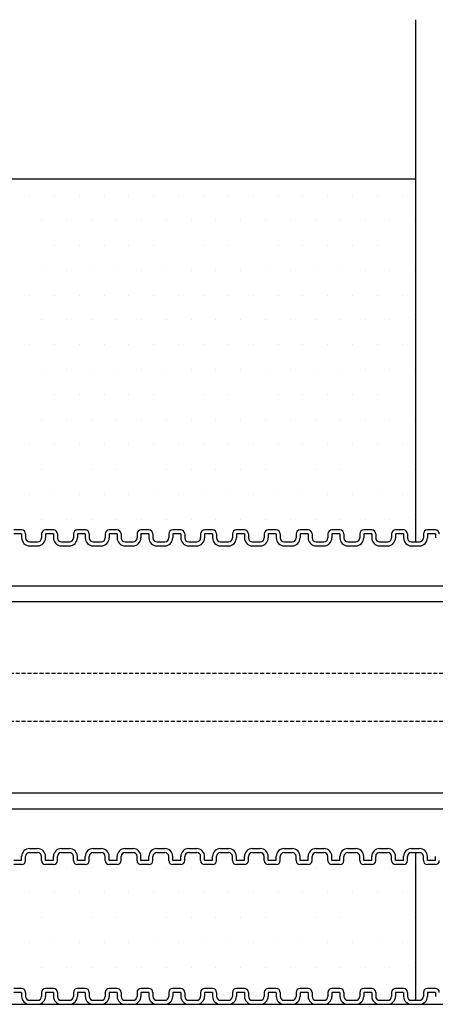
# Model space of a CAD drawing. Extents: x 1143 to 2236, y -4655 to -3311.
# Drawn here: x 1883 to 1935, y -4177 to -4053 of the extents above; entities that cross this region are included whole.
import ezdxf

# ---------------------------------------------------------------- set-up
doc = ezdxf.new("R2010")
doc.units = 0
doc.header["$LTSCALE"] = 2
doc.linetypes.add('HIDDEN', pattern=[0.375, 0.25, -0.125])
doc.layers.get('0').update_dxf_attribs({"linetype": 'CONTINUOUS'})

# ---------------------------------------------------------------- blocks, each defined once
blk = doc.blocks.new('*X707')
at = {"color": 0}
for p, q in [((1884.375, -4075), (1884.375, -4075)), ((1887.5, -4075), (1887.5, -4075)), ((1890.625, -4075), (1890.625, -4075)), ((1893.75, -4075), (1893.75, -4075)), ((1896.875, -4075), (1896.875, -4075)), ((1900, -4075), (1900, -4075)), ((1903.125, -4075), (1903.125, -4075)), ((1906.25, -4075), (1906.25, -4075)), ((1909.375, -4075), (1909.375, -4075)), ((1912.5, -4075), (1912.5, -4075)), ((1915.625, -4075), (1915.625, -4075)), ((1918.75, -4075), (1918.75, -4075)), ((1921.875, -4075), (1921.875, -4075)), ((1925, -4075), (1925, -4075)), ((1928.125, -4075), (1928.125, -4075)), ((1931.25, -4075), (1931.25, -4075)), ((1885.9375, -4078.125), (1885.9375, -4078.125)), ((1889.0625, -4078.125), (1889.0625, -4078.125)), ((1892.1875, -4078.125), (1892.1875, -4078.125)), ((1895.3125, -4078.125), (1895.3125, -4078.125)), ((1898.4375, -4078.125), (1898.4375, -4078.125)), ((1901.5625, -4078.125), (1901.5625, -4078.125)), ((1904.6875, -4078.125), (1904.6875, -4078.125)), ((1907.8125, -4078.125), (1907.8125, -4078.125)), ((1910.9375, -4078.125), (1910.9375, -4078.125)), ((1914.0625, -4078.125), (1914.0625, -4078.125)), ((1917.1875, -4078.125), (1917.1875, -4078.125)), ((1920.3125, -4078.125), (1920.3125, -4078.125)), ((1923.4375, -4078.125), (1923.4375, -4078.125)), ((1926.5625, -4078.125), (1926.5625, -4078.125)), ((1929.6875, -4078.125), (1929.6875, -4078.125)), ((1932.8125, -4078.125), (1932.8125, -4078.125)), ((1884.375, -4081.25), (1884.375, -4081.25)), ((1887.5, -4081.25), (1887.5, -4081.25)), ((1890.625, -4081.25), (1890.625, -4081.25)), ((1893.75, -4081.25), (1893.75, -4081.25)), ((1896.875, -4081.25), (1896.875, -4081.25)), ((1900, -4081.25), (1900, -4081.25)), ((1903.125, -4081.25), (1903.125, -4081.25)), ((1906.25, -4081.25), (1906.25, -4081.25)), ((1909.375, -4081.25), (1909.375, -4081.25)), ((1912.5, -4081.25), (1912.5, -4081.25)), ((1915.625, -4081.25), (1915.625, -4081.25)), ((1918.75, -4081.25), (1918.75, -4081.25)), ((1921.875, -4081.25), (1921.875, -4081.25)), ((1925, -4081.25), (1925, -4081.25)), ((1928.125, -4081.25), (1928.125, -4081.25)), ((1931.25, -4081.25), (1931.25, -4081.25)), ((1885.9375, -4084.375), (1885.9375, -4084.375)), ((1889.0625, -4084.375), (1889.0625, -4084.375)), ((1892.1875, -4084.375), (1892.1875, -4084.375)), ((1895.3125, -4084.375), (1895.3125, -4084.375)), ((1898.4375, -4084.375), (1898.4375, -4084.375)), ((1901.5625, -4084.375), (1901.5625, -4084.375)), ((1904.6875, -4084.375), (1904.6875, -4084.375)), ((1907.8125, -4084.375), (1907.8125, -4084.375)), ((1910.9375, -4084.375), (1910.9375, -4084.375)), ((1914.0625, -4084.375), (1914.0625, -4084.375)), ((1917.1875, -4084.375), (1917.1875, -4084.375)), ((1920.3125, -4084.375), (1920.3125, -4084.375)), ((1923.4375, -4084.375), (1923.4375, -4084.375)), ((1926.5625, -4084.375), (1926.5625, -4084.375)), ((1929.6875, -4084.375), (1929.6875, -4084.375)), ((1932.8125, -4084.375), (1932.8125, -4084.375)), ((1884.375, -4087.5), (1884.375, -4087.5)), ((1887.5, -4087.5), (1887.5, -4087.5)), ((1890.625, -4087.5), (1890.625, -4087.5)), ((1893.75, -4087.5), (1893.75, -4087.5)), ((1896.875, -4087.5), (1896.875, -4087.5)), ((1900, -4087.5), (1900, -4087.5)), ((1903.125, -4087.5), (1903.125, -4087.5)), ((1906.25, -4087.5), (1906.25, -4087.5)), ((1909.375, -4087.5), (1909.375, -4087.5)), ((1912.5, -4087.5), (1912.5, -4087.5)), ((1915.625, -4087.5), (1915.625, -4087.5)), ((1918.75, -4087.5), (1918.75, -4087.5)), ((1921.875, -4087.5), (1921.875, -4087.5)), ((1925, -4087.5), (1925, -4087.5)), ((1928.125, -4087.5), (1928.125, -4087.5)), ((1931.25, -4087.5), (1931.25, -4087.5)), ((1885.9375, -4090.625), (1885.9375, -4090.625)), ((1889.0625, -4090.625), (1889.0625, -4090.625)), ((1892.1875, -4090.625), (1892.1875, -4090.625)), ((1895.3125, -4090.625), (1895.3125, -4090.625)), ((1898.4375, -4090.625), (1898.4375, -4090.625)), ((1901.5625, -4090.625), (1901.5625, -4090.625)), ((1904.6875, -4090.625), (1904.6875, -4090.625)), ((1907.8125, -4090.625), (1907.8125, -4090.625)), ((1910.9375, -4090.625), (1910.9375, -4090.625)), ((1914.0625, -4090.625), (1914.0625, -4090.625)), ((1917.1875, -4090.625), (1917.1875, -4090.625)), ((1920.3125, -4090.625), (1920.3125, -4090.625)), ((1923.4375, -4090.625), (1923.4375, -4090.625)), ((1926.5625, -4090.625), (1926.5625, -4090.625)), ((1929.6875, -4090.625), (1929.6875, -4090.625)), ((1932.8125, -4090.625), (1932.8125, -4090.625)), ((1884.375, -4093.75), (1884.375, -4093.75)), ((1887.5, -4093.75), (1887.5, -4093.75)), ((1890.625, -4093.75), (1890.625, -4093.75)), ((1893.75, -4093.75), (1893.75, -4093.75)), ((1896.875, -4093.75), (1896.875, -4093.75)), ((1900, -4093.75), (1900, -4093.75)), ((1903.125, -4093.75), (1903.125, -4093.75)), ((1906.25, -4093.75), (1906.25, -4093.75)), ((1909.375, -4093.75), (1909.375, -4093.75)), ((1912.5, -4093.75), (1912.5, -4093.75)), ((1915.625, -4093.75), (1915.625, -4093.75)), ((1918.75, -4093.75), (1918.75, -4093.75)), ((1921.875, -4093.75), (1921.875, -4093.75)), ((1925, -4093.75), (1925, -4093.75)), ((1928.125, -4093.75), (1928.125, -4093.75)), ((1931.25, -4093.75), (1931.25, -4093.75)), ((1885.9375, -4096.875), (1885.9375, -4096.875)), ((1889.0625, -4096.875), (1889.0625, -4096.875)), ((1892.1875, -4096.875), (1892.1875, -4096.875)), ((1895.3125, -4096.875), (1895.3125, -4096.875)), ((1898.4375, -4096.875), (1898.4375, -4096.875)), ((1901.5625, -4096.875), (1901.5625, -4096.875)), ((1904.6875, -4096.875), (1904.6875, -4096.875)), ((1907.8125, -4096.875), (1907.8125, -4096.875)), ((1910.9375, -4096.875), (1910.9375, -4096.875)), ((1914.0625, -4096.875), (1914.0625, -4096.875)), ((1917.1875, -4096.875), (1917.1875, -4096.875)), ((1920.3125, -4096.875), (1920.3125, -4096.875)), ((1923.4375, -4096.875), (1923.4375, -4096.875)), ((1926.5625, -4096.875), (1926.5625, -4096.875)), ((1929.6875, -4096.875), (1929.6875, -4096.875)), ((1932.8125, -4096.875), (1932.8125, -4096.875)), ((1884.375, -4100), (1884.375, -4100)), ((1887.5, -4100), (1887.5, -4100)), ((1890.625, -4100), (1890.625, -4100)), ((1893.75, -4100), (1893.75, -4100)), ((1896.875, -4100), (1896.875, -4100)), ((1900, -4100), (1900, -4100)), ((1903.125, -4100), (1903.125, -4100)), ((1906.25, -4100), (1906.25, -4100)), ((1909.375, -4100), (1909.375, -4100)), ((1912.5, -4100), (1912.5, -4100)), ((1915.625, -4100), (1915.625, -4100)), ((1918.75, -4100), (1918.75, -4100)), ((1921.875, -4100), (1921.875, -4100)), ((1925, -4100), (1925, -4100)), ((1928.125, -4100), (1928.125, -4100)), ((1931.25, -4100), (1931.25, -4100)), ((1885.9375, -4103.125), (1885.9375, -4103.125)), ((1889.0625, -4103.125), (1889.0625, -4103.125)), ((1892.1875, -4103.125), (1892.1875, -4103.125)), ((1895.3125, -4103.125), (1895.3125, -4103.125)), ((1898.4375, -4103.125), (1898.4375, -4103.125)), ((1901.5625, -4103.125), (1901.5625, -4103.125)), ((1904.6875, -4103.125), (1904.6875, -4103.125)), ((1907.8125, -4103.125), (1907.8125, -4103.125)), ((1910.9375, -4103.125), (1910.9375, -4103.125)), ((1914.0625, -4103.125), (1914.0625, -4103.125)), ((1917.1875, -4103.125), (1917.1875, -4103.125)), ((1920.3125, -4103.125), (1920.3125, -4103.125)), ((1923.4375, -4103.125), (1923.4375, -4103.125)), ((1926.5625, -4103.125), (1926.5625, -4103.125)), ((1929.6875, -4103.125), (1929.6875, -4103.125)), ((1932.8125, -4103.125), (1932.8125, -4103.125)), ((1884.375, -4106.25), (1884.375, -4106.25)), ((1887.5, -4106.25), (1887.5, -4106.25)), ((1890.625, -4106.25), (1890.625, -4106.25)), ((1893.75, -4106.25), (1893.75, -4106.25)), ((1896.875, -4106.25), (1896.875, -4106.25)), ((1900, -4106.25), (1900, -4106.25)), ((1903.125, -4106.25), (1903.125, -4106.25)), ((1906.25, -4106.25), (1906.25, -4106.25)), ((1909.375, -4106.25), (1909.375, -4106.25)), ((1912.5, -4106.25), (1912.5, -4106.25)), ((1915.625, -4106.25), (1915.625, -4106.25)), ((1918.75, -4106.25), (1918.75, -4106.25)), ((1921.875, -4106.25), (1921.875, -4106.25)), ((1925, -4106.25), (1925, -4106.25)), ((1928.125, -4106.25), (1928.125, -4106.25)), ((1931.25, -4106.25), (1931.25, -4106.25)), ((1885.9375, -4109.375), (1885.9375, -4109.375)), ((1889.0625, -4109.375), (1889.0625, -4109.375)), ((1892.1875, -4109.375), (1892.1875, -4109.375)), ((1895.3125, -4109.375), (1895.3125, -4109.375)), ((1898.4375, -4109.375), (1898.4375, -4109.375)), ((1901.5625, -4109.375), (1901.5625, -4109.375)), ((1904.6875, -4109.375), (1904.6875, -4109.375)), ((1907.8125, -4109.375), (1907.8125, -4109.375)), ((1910.9375, -4109.375), (1910.9375, -4109.375)), ((1914.0625, -4109.375), (1914.0625, -4109.375)), ((1917.1875, -4109.375), (1917.1875, -4109.375)), ((1920.3125, -4109.375), (1920.3125, -4109.375)), ((1923.4375, -4109.375), (1923.4375, -4109.375)), ((1926.5625, -4109.375), (1926.5625, -4109.375)), ((1929.6875, -4109.375), (1929.6875, -4109.375)), ((1932.8125, -4109.375), (1932.8125, -4109.375)), ((1884.375, -4112.5), (1884.375, -4112.5)), ((1887.5, -4112.5), (1887.5, -4112.5)), ((1890.625, -4112.5), (1890.625, -4112.5)), ((1893.75, -4112.5), (1893.75, -4112.5)), ((1896.875, -4112.5), (1896.875, -4112.5)), ((1900, -4112.5), (1900, -4112.5)), ((1903.125, -4112.5), (1903.125, -4112.5)), ((1906.25, -4112.5), (1906.25, -4112.5)), ((1909.375, -4112.5), (1909.375, -4112.5)), ((1912.5, -4112.5), (1912.5, -4112.5)), ((1915.625, -4112.5), (1915.625, -4112.5)), ((1918.75, -4112.5), (1918.75, -4112.5)), ((1921.875, -4112.5), (1921.875, -4112.5)), ((1925, -4112.5), (1925, -4112.5)), ((1928.125, -4112.5), (1928.125, -4112.5)), ((1931.25, -4112.5), (1931.25, -4112.5)), ((1885.9375, -4115.625), (1885.9375, -4115.625)), ((1889.0625, -4115.625), (1889.0625, -4115.625)), ((1892.1875, -4115.625), (1892.1875, -4115.625)), ((1895.3125, -4115.625), (1895.3125, -4115.625)), ((1898.4375, -4115.625), (1898.4375, -4115.625)), ((1901.5625, -4115.625), (1901.5625, -4115.625)), ((1904.6875, -4115.625), (1904.6875, -4115.625)), ((1907.8125, -4115.625), (1907.8125, -4115.625)), ((1910.9375, -4115.625), (1910.9375, -4115.625)), ((1914.0625, -4115.625), (1914.0625, -4115.625)), ((1917.1875, -4115.625), (1917.1875, -4115.625)), ((1920.3125, -4115.625), (1920.3125, -4115.625)), ((1923.4375, -4115.625), (1923.4375, -4115.625)), ((1926.5625, -4115.625), (1926.5625, -4115.625)), ((1929.6875, -4115.625), (1929.6875, -4115.625)), ((1932.8125, -4115.625), (1932.8125, -4115.625)), ((1885.9375, -4159.375), (1885.9375, -4159.375)), ((1889.0625, -4159.375), (1889.0625, -4159.375)), ((1892.1875, -4159.375), (1892.1875, -4159.375)), ((1895.3125, -4159.375), (1895.3125, -4159.375)), ((1898.4375, -4159.375), (1898.4375, -4159.375)), ((1901.5625, -4159.375), (1901.5625, -4159.375)), ((1904.6875, -4159.375), (1904.6875, -4159.375)), ((1907.8125, -4159.375), (1907.8125, -4159.375)), ((1910.9375, -4159.375), (1910.9375, -4159.375)), ((1914.0625, -4159.375), (1914.0625, -4159.375)), ((1917.1875, -4159.375), (1917.1875, -4159.375)), ((1920.3125, -4159.375), (1920.3125, -4159.375)), ((1923.4375, -4159.375), (1923.4375, -4159.375)), ((1926.5625, -4159.375), (1926.5625, -4159.375)), ((1929.6875, -4159.375), (1929.6875, -4159.375)), ((1932.8125, -4159.375), (1932.8125, -4159.375)), ((1884.375, -4162.5), (1884.375, -4162.5)), ((1887.5, -4162.5), (1887.5, -4162.5)), ((1890.625, -4162.5), (1890.625, -4162.5)), ((1893.75, -4162.5), (1893.75, -4162.5)), ((1896.875, -4162.5), (1896.875, -4162.5)), ((1900, -4162.5), (1900, -4162.5)), ((1903.125, -4162.5), (1903.125, -4162.5)), ((1906.25, -4162.5), (1906.25, -4162.5)), ((1909.375, -4162.5), (1909.375, -4162.5)), ((1912.5, -4162.5), (1912.5, -4162.5)), ((1915.625, -4162.5), (1915.625, -4162.5)), ((1918.75, -4162.5), (1918.75, -4162.5)), ((1921.875, -4162.5), (1921.875, -4162.5)), ((1925, -4162.5), (1925, -4162.5)), ((1928.125, -4162.5), (1928.125, -4162.5)), ((1931.25, -4162.5), (1931.25, -4162.5)), ((1885.9375, -4165.625), (1885.9375, -4165.625)), ((1889.0625, -4165.625), (1889.0625, -4165.625)), ((1892.1875, -4165.625), (1892.1875, -4165.625)), ((1895.3125, -4165.625), (1895.3125, -4165.625)), ((1898.4375, -4165.625), (1898.4375, -4165.625)), ((1901.5625, -4165.625), (1901.5625, -4165.625)), ((1904.6875, -4165.625), (1904.6875, -4165.625)), ((1907.8125, -4165.625), (1907.8125, -4165.625)), ((1910.9375, -4165.625), (1910.9375, -4165.625)), ((1914.0625, -4165.625), (1914.0625, -4165.625)), ((1917.1875, -4165.625), (1917.1875, -4165.625)), ((1920.3125, -4165.625), (1920.3125, -4165.625)), ((1923.4375, -4165.625), (1923.4375, -4165.625)), ((1926.5625, -4165.625), (1926.5625, -4165.625)), ((1929.6875, -4165.625), (1929.6875, -4165.625)), ((1932.8125, -4165.625), (1932.8125, -4165.625)), ((1884.375, -4168.75), (1884.375, -4168.75)), ((1887.5, -4168.75), (1887.5, -4168.75)), ((1890.625, -4168.75), (1890.625, -4168.75)), ((1893.75, -4168.75), (1893.75, -4168.75)), ((1896.875, -4168.75), (1896.875, -4168.75)), ((1900, -4168.75), (1900, -4168.75)), ((1903.125, -4168.75), (1903.125, -4168.75)), ((1906.25, -4168.75), (1906.25, -4168.75)), ((1909.375, -4168.75), (1909.375, -4168.75)), ((1912.5, -4168.75), (1912.5, -4168.75)), ((1915.625, -4168.75), (1915.625, -4168.75)), ((1918.75, -4168.75), (1918.75, -4168.75)), ((1921.875, -4168.75), (1921.875, -4168.75)), ((1925, -4168.75), (1925, -4168.75)), ((1928.125, -4168.75), (1928.125, -4168.75)), ((1931.25, -4168.75), (1931.25, -4168.75)), ((1885.9375, -4171.875), (1885.9375, -4171.875)), ((1889.0625, -4171.875), (1889.0625, -4171.875)), ((1892.1875, -4171.875), (1892.1875, -4171.875)), ((1895.3125, -4171.875), (1895.3125, -4171.875)), ((1898.4375, -4171.875), (1898.4375, -4171.875)), ((1901.5625, -4171.875), (1901.5625, -4171.875)), ((1904.6875, -4171.875), (1904.6875, -4171.875)), ((1907.8125, -4171.875), (1907.8125, -4171.875)), ((1910.9375, -4171.875), (1910.9375, -4171.875)), ((1914.0625, -4171.875), (1914.0625, -4171.875)), ((1917.1875, -4171.875), (1917.1875, -4171.875)), ((1920.3125, -4171.875), (1920.3125, -4171.875)), ((1923.4375, -4171.875), (1923.4375, -4171.875)), ((1926.5625, -4171.875), (1926.5625, -4171.875)), ((1929.6875, -4171.875), (1929.6875, -4171.875)), ((1932.8125, -4171.875), (1932.8125, -4171.875)), ((1884.375, -4175), (1884.375, -4175)), ((1893.75, -4175), (1893.75, -4175)), ((1896.875, -4175), (1896.875, -4175)), ((1900, -4175), (1900, -4175)), ((1909.375, -4175), (1909.375, -4175)), ((1912.5, -4175), (1912.5, -4175)), ((1921.875, -4175), (1921.875, -4175)), ((1925, -4175), (1925, -4175)), ((1928.125, -4175), (1928.125, -4175))]:
    blk.add_line(p, q, dxfattribs=at)

msp = doc.modelspace()

# ---------------------------------------------------------------- linework, layer by layer
for p, q in [((1932.891, -4052.938), (1932.891, -4095.482)), ((1883.391, -4116.982), (1882.391, -4116.982)), ((1883.391, -4117.482), (1882.391, -4117.482)), ((1883.391, -4117.482), (1883.391, -4117.982)), ((1883.891, -4117.482), (1883.891, -4117.982)), ((1885.891, -4117.482), (1885.891, -4117.982)), ((1887.391, -4116.982), (1886.391, -4116.982)), ((1886.391, -4117.482), (1886.391, -4117.982)), ((1887.391, -4117.482), (1886.391, -4117.482)), ((1887.391, -4117.482), (1887.391, -4117.982)), ((1887.891, -4117.482), (1887.891, -4117.982)), ((1889.891, -4117.482), (1889.891, -4117.982)), ((1891.391, -4116.982), (1890.391, -4116.982)), ((1890.391, -4117.482), (1890.391, -4117.982)), ((1891.391, -4117.482), (1890.391, -4117.482)), ((1891.391, -4117.482), (1891.391, -4117.982)), ((1891.891, -4117.482), (1891.891, -4117.982)), ((1893.891, -4117.482), (1893.891, -4117.982)), ((1895.391, -4116.982), (1894.391, -4116.982)), ((1894.391, -4117.482), (1894.391, -4117.982)), ((1895.391, -4117.482), (1894.391, -4117.482)), ((1895.391, -4117.482), (1895.391, -4117.982)), ((1895.891, -4117.482), (1895.891, -4117.982)), ((1897.891, -4117.482), (1897.891, -4117.982)), ((1899.391, -4116.982), (1898.391, -4116.982)), ((1898.391, -4117.482), (1898.391, -4117.982)), ((1899.391, -4117.482), (1898.391, -4117.482)), ((1899.391, -4117.482), (1899.391, -4117.982)), ((1899.891, -4117.482), (1899.891, -4117.982)), ((1901.891, -4117.482), (1901.891, -4117.982)), ((1903.391, -4116.982), (1902.391, -4116.982)), ((1903.391, -4117.482), (1902.391, -4117.482)), ((1902.391, -4117.482), (1902.391, -4117.982)), ((1903.391, -4117.482), (1903.391, -4117.982)), ((1903.891, -4117.482), (1903.891, -4117.982)), ((1905.891, -4117.482), (1905.891, -4117.982)), ((1907.391, -4116.982), (1906.391, -4116.982)), ((1907.391, -4117.482), (1906.391, -4117.482)), ((1906.391, -4117.482), (1906.391, -4117.982)), ((1907.391, -4117.482), (1907.391, -4117.982)), ((1907.891, -4117.482), (1907.891, -4117.982)), ((1909.891, -4117.482), (1909.891, -4117.982)), ((1911.391, -4116.982), (1910.391, -4116.982)), ((1910.391, -4117.482), (1910.391, -4117.982)), ((1911.391, -4117.482), (1910.391, -4117.482)), ((1911.391, -4117.482), (1911.391, -4117.982)), ((1911.891, -4117.482), (1911.891, -4117.982)), ((1913.891, -4117.482), (1913.891, -4117.982)), ((1915.391, -4116.982), (1914.391, -4116.982)), ((1914.391, -4117.482), (1914.391, -4117.982)), ((1915.391, -4117.482), (1914.391, -4117.482)), ((1915.391, -4117.482), (1915.391, -4117.982)), ((1915.891, -4117.482), (1915.891, -4117.982)), ((1917.891, -4117.482), (1917.891, -4117.982)), ((1919.391, -4116.982), (1918.391, -4116.982)), ((1918.391, -4117.482), (1918.391, -4117.982)), ((1919.391, -4117.482), (1918.391, -4117.482)), ((1919.391, -4117.482), (1919.391, -4117.982)), ((1919.891, -4117.482), (1919.891, -4117.982)), ((1921.891, -4117.482), (1921.891, -4117.982)), ((1923.391, -4116.982), (1922.391, -4116.982)), ((1922.391, -4117.482), (1922.391, -4117.982)), ((1923.391, -4117.482), (1922.391, -4117.482)), ((1923.391, -4117.482), (1923.391, -4117.982)), ((1923.891, -4117.482), (1923.891, -4117.982)), ((1925.891, -4117.482), (1925.891, -4117.982)), ((1927.391, -4116.982), (1926.391, -4116.982)), ((1926.391, -4117.482), (1926.391, -4117.982)), ((1927.391, -4117.482), (1926.391, -4117.482)), ((1927.391, -4117.482), (1927.391, -4117.982)), ((1927.891, -4117.482), (1927.891, -4117.982)), ((1929.891, -4117.482), (1929.891, -4117.982)), ((1931.391, -4116.982), (1930.391, -4116.982)), ((1930.391, -4117.482), (1930.391, -4117.982)), ((1931.391, -4117.482), (1930.391, -4117.482)), ((1931.391, -4117.482), (1931.391, -4117.982)), ((1931.891, -4117.482), (1931.891, -4117.982)), ((1933.891, -4117.482), (1933.891, -4117.982)), ((1935.391, -4116.982), (1934.391, -4116.982)), ((1934.391, -4117.482), (1934.391, -4117.982)), ((1935.391, -4117.482), (1934.391, -4117.482)), ((1935.391, -4117.482), (1935.391, -4117.982)), ((1884.391, -4118.482), (1885.391, -4118.482)), ((1884.391, -4118.982), (1885.391, -4118.982)), ((1888.391, -4118.482), (1889.391, -4118.482)), ((1888.391, -4118.982), (1889.391, -4118.982)), ((1892.391, -4118.482), (1893.391, -4118.482)), ((1892.391, -4118.982), (1893.391, -4118.982)), ((1896.391, -4118.482), (1897.391, -4118.482)), ((1896.391, -4118.982), (1897.391, -4118.982)), ((1900.391, -4118.482), (1901.391, -4118.482)), ((1900.391, -4118.982), (1901.391, -4118.982)), ((1904.391, -4118.482), (1905.391, -4118.482)), ((1904.391, -4118.982), (1905.391, -4118.982)), ((1908.391, -4118.482), (1909.391, -4118.482)), ((1908.391, -4118.982), (1909.391, -4118.982)), ((1912.391, -4118.482), (1913.391, -4118.482)), ((1912.391, -4118.982), (1913.391, -4118.982)), ((1916.391, -4118.482), (1917.391, -4118.482)), ((1916.391, -4118.982), (1917.391, -4118.982)), ((1920.391, -4118.482), (1921.391, -4118.482)), ((1920.391, -4118.982), (1921.391, -4118.982)), ((1924.391, -4118.482), (1925.391, -4118.482)), ((1924.391, -4118.982), (1925.391, -4118.982)), ((1928.391, -4118.482), (1929.391, -4118.482)), ((1928.391, -4118.982), (1929.391, -4118.982)), ((1932.391, -4118.482), (1933.391, -4118.482)), ((1932.391, -4118.982), (1933.391, -4118.982)), ((1782.891, -4123.982), (1982.891, -4123.982)), ((1782.891, -4125.982), (1982.891, -4125.982)), ((1782.891, -4149.982), (1982.891, -4149.982)), ((1782.891, -4151.982), (1982.891, -4151.982)), ((1884.391, -4156.982), (1885.391, -4156.982)), ((1884.391, -4157.482), (1885.391, -4157.482)), ((1888.391, -4156.982), (1889.391, -4156.982)), ((1888.391, -4157.482), (1889.391, -4157.482)), ((1892.391, -4156.982), (1893.391, -4156.982)), ((1892.391, -4157.482), (1893.391, -4157.482)), ((1896.391, -4156.982), (1897.391, -4156.982)), ((1896.391, -4157.482), (1897.391, -4157.482)), ((1900.391, -4156.982), (1901.391, -4156.982)), ((1900.391, -4157.482), (1901.391, -4157.482)), ((1904.391, -4156.982), (1905.391, -4156.982)), ((1904.391, -4157.482), (1905.391, -4157.482)), ((1908.391, -4156.982), (1909.391, -4156.982)), ((1908.391, -4157.482), (1909.391, -4157.482)), ((1912.391, -4156.982), (1913.391, -4156.982)), ((1912.391, -4157.482), (1913.391, -4157.482)), ((1916.391, -4156.982), (1917.391, -4156.982)), ((1916.391, -4157.482), (1917.391, -4157.482)), ((1920.391, -4156.982), (1921.391, -4156.982)), ((1920.391, -4157.482), (1921.391, -4157.482)), ((1924.391, -4156.982), (1925.391, -4156.982)), ((1924.391, -4157.482), (1925.391, -4157.482)), ((1928.391, -4156.982), (1929.391, -4156.982)), ((1928.391, -4157.482), (1929.391, -4157.482)), ((1932.391, -4156.982), (1933.391, -4156.982)), ((1932.391, -4157.482), (1933.391, -4157.482)), ((1883.391, -4158.482), (1882.391, -4158.482)), ((1883.391, -4158.482), (1883.391, -4157.982)), ((1883.891, -4158.482), (1883.891, -4157.982)), ((1885.891, -4158.482), (1885.891, -4157.982)), ((1886.391, -4158.482), (1886.391, -4157.982)), ((1887.391, -4158.482), (1886.391, -4158.482)), ((1887.391, -4158.482), (1887.391, -4157.982)), ((1887.891, -4158.482), (1887.891, -4157.982)), ((1889.891, -4158.482), (1889.891, -4157.982)), ((1890.391, -4158.482), (1890.391, -4157.982)), ((1891.391, -4158.482), (1890.391, -4158.482)), ((1891.391, -4158.482), (1891.391, -4157.982)), ((1891.891, -4158.482), (1891.891, -4157.982)), ((1893.891, -4158.482), (1893.891, -4157.982)), ((1894.391, -4158.482), (1894.391, -4157.982)), ((1895.391, -4158.482), (1894.391, -4158.482)), ((1895.391, -4158.482), (1895.391, -4157.982)), ((1895.891, -4158.482), (1895.891, -4157.982)), ((1897.891, -4158.482), (1897.891, -4157.982)), ((1898.391, -4158.482), (1898.391, -4157.982)), ((1899.391, -4158.482), (1898.391, -4158.482)), ((1899.391, -4158.482), (1899.391, -4157.982)), ((1899.891, -4158.482), (1899.891, -4157.982)), ((1901.891, -4158.482), (1901.891, -4157.982)), ((1902.391, -4158.482), (1902.391, -4157.982)), ((1903.391, -4158.482), (1902.391, -4158.482)), ((1903.391, -4158.482), (1903.391, -4157.982)), ((1903.891, -4158.482), (1903.891, -4157.982)), ((1905.891, -4158.482), (1905.891, -4157.982)), ((1906.391, -4158.482), (1906.391, -4157.982)), ((1907.391, -4158.482), (1906.391, -4158.482)), ((1907.391, -4158.482), (1907.391, -4157.982)), ((1907.891, -4158.482), (1907.891, -4157.982)), ((1909.891, -4158.482), (1909.891, -4157.982)), ((1910.391, -4158.482), (1910.391, -4157.982)), ((1911.391, -4158.482), (1910.391, -4158.482)), ((1911.391, -4158.482), (1911.391, -4157.982)), ((1911.891, -4158.482), (1911.891, -4157.982)), ((1913.891, -4158.482), (1913.891, -4157.982)), ((1914.391, -4158.482), (1914.391, -4157.982)), ((1915.391, -4158.482), (1914.391, -4158.482)), ((1915.391, -4158.482), (1915.391, -4157.982)), ((1915.891, -4158.482), (1915.891, -4157.982)), ((1917.891, -4158.482), (1917.891, -4157.982)), ((1918.391, -4158.482), (1918.391, -4157.982)), ((1919.391, -4158.482), (1918.391, -4158.482)), ((1919.391, -4158.482), (1919.391, -4157.982)), ((1919.891, -4158.482), (1919.891, -4157.982)), ((1921.891, -4158.482), (1921.891, -4157.982)), ((1922.391, -4158.482), (1922.391, -4157.982)), ((1923.391, -4158.482), (1922.391, -4158.482)), ((1923.391, -4158.482), (1923.391, -4157.982)), ((1923.891, -4158.482), (1923.891, -4157.982)), ((1925.891, -4158.482), (1925.891, -4157.982)), ((1926.391, -4158.482), (1926.391, -4157.982)), ((1927.391, -4158.482), (1926.391, -4158.482)), ((1927.391, -4158.482), (1927.391, -4157.982)), ((1927.891, -4158.482), (1927.891, -4157.982)), ((1929.891, -4158.482), (1929.891, -4157.982)), ((1930.391, -4158.482), (1930.391, -4157.982)), ((1931.391, -4158.482), (1930.391, -4158.482)), ((1931.391, -4158.482), (1931.391, -4157.982)), ((1931.891, -4158.482), (1931.891, -4157.982)), ((1933.891, -4158.482), (1933.891, -4157.982)), ((1934.391, -4158.482), (1934.391, -4157.982)), ((1935.391, -4158.482), (1934.391, -4158.482)), ((1935.391, -4158.482), (1935.391, -4157.982)), ((1883.391, -4158.982), (1882.391, -4158.982)), ((1887.391, -4158.982), (1886.391, -4158.982)), ((1891.391, -4158.982), (1890.391, -4158.982)), ((1895.391, -4158.982), (1894.391, -4158.982)), ((1899.391, -4158.982), (1898.391, -4158.982)), ((1903.391, -4158.982), (1902.391, -4158.982)), ((1907.391, -4158.982), (1906.391, -4158.982)), ((1911.391, -4158.982), (1910.391, -4158.982)), ((1915.391, -4158.982), (1914.391, -4158.982)), ((1919.391, -4158.982), (1918.391, -4158.982)), ((1923.391, -4158.982), (1922.391, -4158.982)), ((1927.391, -4158.982), (1926.391, -4158.982)), ((1931.391, -4158.982), (1930.391, -4158.982)), ((1935.391, -4158.982), (1934.391, -4158.982)), ((1883.391, -4174.53), (1882.391, -4174.53)), ((1887.391, -4174.53), (1886.391, -4174.53)), ((1891.391, -4174.53), (1890.391, -4174.53)), ((1895.391, -4174.53), (1894.391, -4174.53)), ((1899.391, -4174.53), (1898.391, -4174.53)), ((1903.391, -4174.53), (1902.391, -4174.53)), ((1907.391, -4174.53), (1906.391, -4174.53)), ((1911.391, -4174.53), (1910.391, -4174.53)), ((1915.391, -4174.53), (1914.391, -4174.53)), ((1919.391, -4174.53), (1918.391, -4174.53)), ((1923.391, -4174.53), (1922.391, -4174.53)), ((1927.391, -4174.53), (1926.391, -4174.53)), ((1931.391, -4174.53), (1930.391, -4174.53)), ((1935.391, -4174.53), (1934.391, -4174.53)), ((1883.391, -4175.03), (1882.391, -4175.03)), ((1883.391, -4175.03), (1883.391, -4175.53)), ((1883.891, -4175.03), (1883.891, -4175.53)), ((1884.391, -4176.03), (1885.391, -4176.03)), ((1885.891, -4175.03), (1885.891, -4175.53)), ((1887.391, -4175.03), (1886.391, -4175.03)), ((1886.391, -4175.03), (1886.391, -4175.53)), ((1887.391, -4175.03), (1887.391, -4175.53)), ((1887.891, -4175.03), (1887.891, -4175.53)), ((1888.391, -4176.03), (1889.391, -4176.03)), ((1889.891, -4175.03), (1889.891, -4175.53)), ((1891.391, -4175.03), (1890.391, -4175.03)), ((1890.391, -4175.03), (1890.391, -4175.53)), ((1891.391, -4175.03), (1891.391, -4175.53)), ((1891.891, -4175.03), (1891.891, -4175.53)), ((1892.391, -4176.03), (1893.391, -4176.03)), ((1893.891, -4175.03), (1893.891, -4175.53)), ((1895.391, -4175.03), (1894.391, -4175.03)), ((1894.391, -4175.03), (1894.391, -4175.53)), ((1895.391, -4175.03), (1895.391, -4175.53)), ((1895.891, -4175.03), (1895.891, -4175.53)), ((1896.391, -4176.03), (1897.391, -4176.03)), ((1897.891, -4175.03), (1897.891, -4175.53)), ((1899.391, -4175.03), (1898.391, -4175.03)), ((1898.391, -4175.03), (1898.391, -4175.53)), ((1899.391, -4175.03), (1899.391, -4175.53)), ((1899.891, -4175.03), (1899.891, -4175.53)), ((1900.391, -4176.03), (1901.391, -4176.03)), ((1901.891, -4175.03), (1901.891, -4175.53)), ((1902.391, -4175.03), (1902.391, -4175.53)), ((1903.391, -4175.03), (1902.391, -4175.03)), ((1903.391, -4175.03), (1903.391, -4175.53)), ((1903.891, -4175.03), (1903.891, -4175.53)), ((1904.391, -4176.03), (1905.391, -4176.03)), ((1905.891, -4175.03), (1905.891, -4175.53)), ((1906.391, -4175.03), (1906.391, -4175.53)), ((1907.391, -4175.03), (1906.391, -4175.03)), ((1907.391, -4175.03), (1907.391, -4175.53)), ((1907.891, -4175.03), (1907.891, -4175.53)), ((1908.391, -4176.03), (1909.391, -4176.03)), ((1909.891, -4175.03), (1909.891, -4175.53)), ((1911.391, -4175.03), (1910.391, -4175.03)), ((1910.391, -4175.03), (1910.391, -4175.53)), ((1911.391, -4175.03), (1911.391, -4175.53)), ((1911.891, -4175.03), (1911.891, -4175.53)), ((1912.391, -4176.03), (1913.391, -4176.03)), ((1913.891, -4175.03), (1913.891, -4175.53)), ((1915.391, -4175.03), (1914.391, -4175.03)), ((1914.391, -4175.03), (1914.391, -4175.53)), ((1915.391, -4175.03), (1915.391, -4175.53)), ((1915.891, -4175.03), (1915.891, -4175.53)), ((1916.391, -4176.03), (1917.391, -4176.03)), ((1917.891, -4175.03), (1917.891, -4175.53)), ((1919.391, -4175.03), (1918.391, -4175.03)), ((1918.391, -4175.03), (1918.391, -4175.53)), ((1919.391, -4175.03), (1919.391, -4175.53)), ((1919.891, -4175.03), (1919.891, -4175.53)), ((1920.391, -4176.03), (1921.391, -4176.03)), ((1921.891, -4175.03), (1921.891, -4175.53)), ((1923.391, -4175.03), (1922.391, -4175.03)), ((1922.391, -4175.03), (1922.391, -4175.53)), ((1923.391, -4175.03), (1923.391, -4175.53)), ((1923.891, -4175.03), (1923.891, -4175.53)), ((1924.391, -4176.03), (1925.391, -4176.03)), ((1925.891, -4175.03), (1925.891, -4175.53)), ((1927.391, -4175.03), (1926.391, -4175.03)), ((1926.391, -4175.03), (1926.391, -4175.53)), ((1927.391, -4175.03), (1927.391, -4175.53)), ((1927.891, -4175.03), (1927.891, -4175.53)), ((1928.391, -4176.03), (1929.391, -4176.03)), ((1929.891, -4175.03), (1929.891, -4175.53)), ((1931.391, -4175.03), (1930.391, -4175.03)), ((1930.391, -4175.03), (1930.391, -4175.53)), ((1931.391, -4175.03), (1931.391, -4175.53)), ((1931.891, -4175.03), (1931.891, -4175.53)), ((1932.391, -4176.03), (1933.391, -4176.03)), ((1933.891, -4175.03), (1933.891, -4175.53)), ((1935.391, -4175.03), (1934.391, -4175.03)), ((1934.391, -4175.03), (1934.391, -4175.53)), ((1935.391, -4175.03), (1935.391, -4175.53)), ((1782.891, -4176.53), (1982.891, -4176.53)), ((1884.391, -4176.53), (1885.391, -4176.53)), ((1888.391, -4176.53), (1889.391, -4176.53)), ((1892.391, -4176.53), (1893.391, -4176.53)), ((1896.391, -4176.53), (1897.391, -4176.53)), ((1900.391, -4176.53), (1901.391, -4176.53)), ((1904.391, -4176.53), (1905.391, -4176.53)), ((1908.391, -4176.53), (1909.391, -4176.53)), ((1912.391, -4176.53), (1913.391, -4176.53)), ((1916.391, -4176.53), (1917.391, -4176.53)), ((1920.391, -4176.53), (1921.391, -4176.53)), ((1924.391, -4176.53), (1925.391, -4176.53)), ((1928.391, -4176.53), (1929.391, -4176.53)), ((1932.391, -4176.53), (1933.391, -4176.53))]:
    msp.add_line(p, q)
at = {"color": 7}
for p, q in [((1932.891, -4072.938), (1832.891, -4072.938)), ((1932.891, -4095.482), (1932.891, -4118.482)), ((1932.891, -4157.482), (1932.891, -4176.03))]:
    msp.add_line(p, q, dxfattribs=at)
at = {"linetype": 'HIDDEN'}
for p, q in [((1782.891, -4134.982), (1982.891, -4134.982)), ((1782.891, -4140.982), (1982.891, -4140.982))]:
    msp.add_line(p, q, dxfattribs=at)
for centre, radius, start, end in [((1883.391, -4117.482), 0.5, 0, 90), ((1884.391, -4117.982), 1, 180, 270), ((1884.391, -4117.982), 0.5, 180, 270), ((1885.391, -4117.982), 0.5, 270, 0), ((1885.391, -4117.982), 1, 270, 0), ((1886.391, -4117.482), 0.5, 90, 180), ((1887.391, -4117.482), 0.5, 0, 90), ((1888.391, -4117.982), 1, 180, 270), ((1888.391, -4117.982), 0.5, 180, 270), ((1889.391, -4117.982), 0.5, 270, 0), ((1889.391, -4117.982), 1, 270, 0), ((1890.391, -4117.482), 0.5, 90, 180), ((1891.391, -4117.482), 0.5, 0, 90), ((1892.391, -4117.982), 1, 180, 270), ((1892.391, -4117.982), 0.5, 180, 270), ((1893.391, -4117.982), 0.5, 270, 0), ((1893.391, -4117.982), 1, 270, 0), ((1894.391, -4117.482), 0.5, 90, 180), ((1895.391, -4117.482), 0.5, 0, 90), ((1896.391, -4117.982), 1, 180, 270), ((1896.391, -4117.982), 0.5, 180, 270), ((1897.391, -4117.982), 0.5, 270, 0), ((1897.391, -4117.982), 1, 270, 0), ((1898.391, -4117.482), 0.5, 90, 180), ((1899.391, -4117.482), 0.5, 0, 90), ((1900.391, -4117.982), 1, 180, 270), ((1900.391, -4117.982), 0.5, 180, 270), ((1901.391, -4117.982), 1, 270, 0), ((1901.391, -4117.982), 0.5, 270, 0), ((1902.391, -4117.482), 0.5, 90, 180), ((1903.391, -4117.482), 0.5, 0, 90), ((1904.391, -4117.982), 1, 180, 270), ((1904.391, -4117.982), 0.5, 180, 270), ((1905.391, -4117.982), 0.5, 270, 0), ((1905.391, -4117.982), 1, 270, 0), ((1906.391, -4117.482), 0.5, 90, 180), ((1907.391, -4117.482), 0.5, 0, 90), ((1908.391, -4117.982), 1, 180, 270), ((1908.391, -4117.982), 0.5, 180, 270), ((1909.391, -4117.982), 0.5, 270, 0), ((1909.391, -4117.982), 1, 270, 0), ((1910.391, -4117.482), 0.5, 90, 180), ((1911.391, -4117.482), 0.5, 0, 90), ((1912.391, -4117.982), 1, 180, 270), ((1912.391, -4117.982), 0.5, 180, 270), ((1913.391, -4117.982), 0.5, 270, 0), ((1913.391, -4117.982), 1, 270, 0), ((1914.391, -4117.482), 0.5, 90, 180), ((1915.391, -4117.482), 0.5, 0, 90), ((1916.391, -4117.982), 1, 180, 270), ((1916.391, -4117.982), 0.5, 180, 270), ((1917.391, -4117.982), 0.5, 270, 0), ((1917.391, -4117.982), 1, 270, 0), ((1918.391, -4117.482), 0.5, 90, 180), ((1919.391, -4117.482), 0.5, 0, 90), ((1920.391, -4117.982), 1, 180, 270), ((1920.391, -4117.982), 0.5, 180, 270), ((1921.391, -4117.982), 0.5, 270, 0), ((1921.391, -4117.982), 1, 270, 0), ((1922.391, -4117.482), 0.5, 90, 180), ((1923.391, -4117.482), 0.5, 0, 90), ((1924.391, -4117.982), 1, 180, 270), ((1924.391, -4117.982), 0.5, 180, 270), ((1925.391, -4117.982), 0.5, 270, 0), ((1925.391, -4117.982), 1, 270, 0), ((1926.391, -4117.482), 0.5, 90, 180), ((1927.391, -4117.482), 0.5, 0, 90), ((1928.391, -4117.982), 1, 180, 270), ((1928.391, -4117.982), 0.5, 180, 270), ((1929.391, -4117.982), 0.5, 270, 0), ((1929.391, -4117.982), 1, 270, 0), ((1930.391, -4117.482), 0.5, 90, 180), ((1931.391, -4117.482), 0.5, 0, 90), ((1932.391, -4117.982), 1, 180, 270), ((1932.391, -4117.982), 0.5, 180, 270), ((1933.391, -4117.982), 0.5, 270, 0), ((1933.391, -4117.982), 1, 270, 0), ((1934.391, -4117.482), 0.5, 90, 180), ((1935.391, -4117.482), 0.5, 0, 90), ((1884.391, -4157.982), 1, 90, 180), ((1884.391, -4157.982), 0.5, 90, 180), ((1885.391, -4157.982), 1, 0, 90), ((1885.391, -4157.982), 0.5, 0, 90), ((1888.391, -4157.982), 1, 90, 180), ((1888.391, -4157.982), 0.5, 90, 180), ((1889.391, -4157.982), 1, 0, 90), ((1889.391, -4157.982), 0.5, 0, 90), ((1892.391, -4157.982), 1, 90, 180), ((1892.391, -4157.982), 0.5, 90, 180), ((1893.391, -4157.982), 1, 0, 90), ((1893.391, -4157.982), 0.5, 0, 90), ((1896.391, -4157.982), 1, 90, 180), ((1896.391, -4157.982), 0.5, 90, 180), ((1897.391, -4157.982), 1, 0, 90), ((1897.391, -4157.982), 0.5, 0, 90), ((1900.391, -4157.982), 1, 90, 180), ((1900.391, -4157.982), 0.5, 90, 180), ((1901.391, -4157.982), 1, 0, 90), ((1901.391, -4157.982), 0.5, 0, 90), ((1904.391, -4157.982), 1, 90, 180), ((1904.391, -4157.982), 0.5, 90, 180), ((1905.391, -4157.982), 1, 0, 90), ((1905.391, -4157.982), 0.5, 0, 90), ((1908.391, -4157.982), 1, 90, 180), ((1908.391, -4157.982), 0.5, 90, 180), ((1909.391, -4157.982), 1, 0, 90), ((1909.391, -4157.982), 0.5, 0, 90), ((1912.391, -4157.982), 1, 90, 180), ((1912.391, -4157.982), 0.5, 90, 180), ((1913.391, -4157.982), 1, 0, 90), ((1913.391, -4157.982), 0.5, 0, 90), ((1916.391, -4157.982), 1, 90, 180), ((1916.391, -4157.982), 0.5, 90, 180), ((1917.391, -4157.982), 1, 0, 90), ((1917.391, -4157.982), 0.5, 0, 90), ((1920.391, -4157.982), 1, 90, 180), ((1920.391, -4157.982), 0.5, 90, 180), ((1921.391, -4157.982), 1, 0, 90), ((1921.391, -4157.982), 0.5, 0, 90), ((1924.391, -4157.982), 1, 90, 180), ((1924.391, -4157.982), 0.5, 90, 180), ((1925.391, -4157.982), 1, 0, 90), ((1925.391, -4157.982), 0.5, 0, 90), ((1928.391, -4157.982), 1, 90, 180), ((1928.391, -4157.982), 0.5, 90, 180), ((1929.391, -4157.982), 1, 0, 90), ((1929.391, -4157.982), 0.5, 0, 90), ((1932.391, -4157.982), 1, 90, 180), ((1932.391, -4157.982), 0.5, 90, 180), ((1933.391, -4157.982), 1, 0, 90), ((1933.391, -4157.982), 0.5, 0, 90), ((1883.391, -4158.482), 0.5, 270, 0), ((1886.391, -4158.482), 0.5, 180, 270), ((1887.391, -4158.482), 0.5, 270, 0), ((1890.391, -4158.482), 0.5, 180, 270), ((1891.391, -4158.482), 0.5, 270, 0), ((1894.391, -4158.482), 0.5, 180, 270), ((1895.391, -4158.482), 0.5, 270, 0), ((1898.391, -4158.482), 0.5, 180, 270), ((1899.391, -4158.482), 0.5, 270, 0), ((1902.391, -4158.482), 0.5, 180, 270), ((1903.391, -4158.482), 0.5, 270, 0), ((1906.391, -4158.482), 0.5, 180, 270), ((1907.391, -4158.482), 0.5, 270, 0), ((1910.391, -4158.482), 0.5, 180, 270), ((1911.391, -4158.482), 0.5, 270, 0), ((1914.391, -4158.482), 0.5, 180, 270), ((1915.391, -4158.482), 0.5, 270, 0), ((1918.391, -4158.482), 0.5, 180, 270), ((1919.391, -4158.482), 0.5, 270, 0), ((1922.391, -4158.482), 0.5, 180, 270), ((1923.391, -4158.482), 0.5, 270, 0), ((1926.391, -4158.482), 0.5, 180, 270), ((1927.391, -4158.482), 0.5, 270, 0), ((1930.391, -4158.482), 0.5, 180, 270), ((1931.391, -4158.482), 0.5, 270, 0), ((1934.391, -4158.482), 0.5, 180, 270), ((1935.391, -4158.482), 0.5, 270, 0), ((1883.391, -4175.03), 0.5, 0, 90), ((1886.391, -4175.03), 0.5, 90, 180), ((1887.391, -4175.03), 0.5, 0, 90), ((1890.391, -4175.03), 0.5, 90, 180), ((1891.391, -4175.03), 0.5, 0, 90), ((1894.391, -4175.03), 0.5, 90, 180), ((1895.391, -4175.03), 0.5, 0, 90), ((1898.391, -4175.03), 0.5, 90, 180), ((1899.391, -4175.03), 0.5, 0, 90), ((1902.391, -4175.03), 0.5, 90, 180), ((1903.391, -4175.03), 0.5, 0, 90), ((1906.391, -4175.03), 0.5, 90, 180), ((1907.391, -4175.03), 0.5, 0, 90), ((1910.391, -4175.03), 0.5, 90, 180), ((1911.391, -4175.03), 0.5, 0, 90), ((1914.391, -4175.03), 0.5, 90, 180), ((1915.391, -4175.03), 0.5, 0, 90), ((1918.391, -4175.03), 0.5, 90, 180), ((1919.391, -4175.03), 0.5, 0, 90), ((1922.391, -4175.03), 0.5, 90, 180), ((1923.391, -4175.03), 0.5, 0, 90), ((1926.391, -4175.03), 0.5, 90, 180), ((1927.391, -4175.03), 0.5, 0, 90), ((1930.391, -4175.03), 0.5, 90, 180), ((1931.391, -4175.03), 0.5, 0, 90), ((1934.391, -4175.03), 0.5, 90, 180), ((1935.391, -4175.03), 0.5, 0, 90), ((1884.391, -4175.53), 1, 180, 270), ((1884.391, -4175.53), 0.5, 180, 270), ((1885.391, -4175.53), 1, 270, 0), ((1885.391, -4175.53), 0.5, 270, 0), ((1888.391, -4175.53), 1, 180, 270), ((1888.391, -4175.53), 0.5, 180, 270), ((1889.391, -4175.53), 1, 270, 0), ((1889.391, -4175.53), 0.5, 270, 0), ((1892.391, -4175.53), 1, 180, 270), ((1892.391, -4175.53), 0.5, 180, 270), ((1893.391, -4175.53), 1, 270, 0), ((1893.391, -4175.53), 0.5, 270, 0), ((1896.391, -4175.53), 1, 180, 270), ((1896.391, -4175.53), 0.5, 180, 270), ((1897.391, -4175.53), 1, 270, 0), ((1897.391, -4175.53), 0.5, 270, 0), ((1900.391, -4175.53), 1, 180, 270), ((1900.391, -4175.53), 0.5, 180, 270), ((1901.391, -4175.53), 1, 270, 0), ((1901.391, -4175.53), 0.5, 270, 0), ((1904.391, -4175.53), 1, 180, 270), ((1904.391, -4175.53), 0.5, 180, 270), ((1905.391, -4175.53), 1, 270, 0), ((1905.391, -4175.53), 0.5, 270, 0), ((1908.391, -4175.53), 1, 180, 270), ((1908.391, -4175.53), 0.5, 180, 270), ((1909.391, -4175.53), 1, 270, 0), ((1909.391, -4175.53), 0.5, 270, 0), ((1912.391, -4175.53), 1, 180, 270), ((1912.391, -4175.53), 0.5, 180, 270), ((1913.391, -4175.53), 1, 270, 0), ((1913.391, -4175.53), 0.5, 270, 0), ((1916.391, -4175.53), 1, 180, 270), ((1916.391, -4175.53), 0.5, 180, 270), ((1917.391, -4175.53), 1, 270, 0), ((1917.391, -4175.53), 0.5, 270, 0), ((1920.391, -4175.53), 1, 180, 270), ((1920.391, -4175.53), 0.5, 180, 270), ((1921.391, -4175.53), 1, 270, 0), ((1921.391, -4175.53), 0.5, 270, 0), ((1924.391, -4175.53), 1, 180, 270), ((1924.391, -4175.53), 0.5, 180, 270), ((1925.391, -4175.53), 1, 270, 0), ((1925.391, -4175.53), 0.5, 270, 0), ((1928.391, -4175.53), 1, 180, 270), ((1928.391, -4175.53), 0.5, 180, 270), ((1929.391, -4175.53), 1, 270, 0), ((1929.391, -4175.53), 0.5, 270, 0), ((1932.391, -4175.53), 1, 180, 270), ((1932.391, -4175.53), 0.5, 180, 270), ((1933.391, -4175.53), 1, 270, 0), ((1933.391, -4175.53), 0.5, 270, 0)]:
    msp.add_arc(centre, radius, start, end)

# ---------------------------------------------------------------- block references
at = {"color": 7, "linetype": 'CONTINUOUS'}
msp.add_blockref('*X707', (0, 0), dxfattribs=at)

doc.saveas('drawing.dxf')
